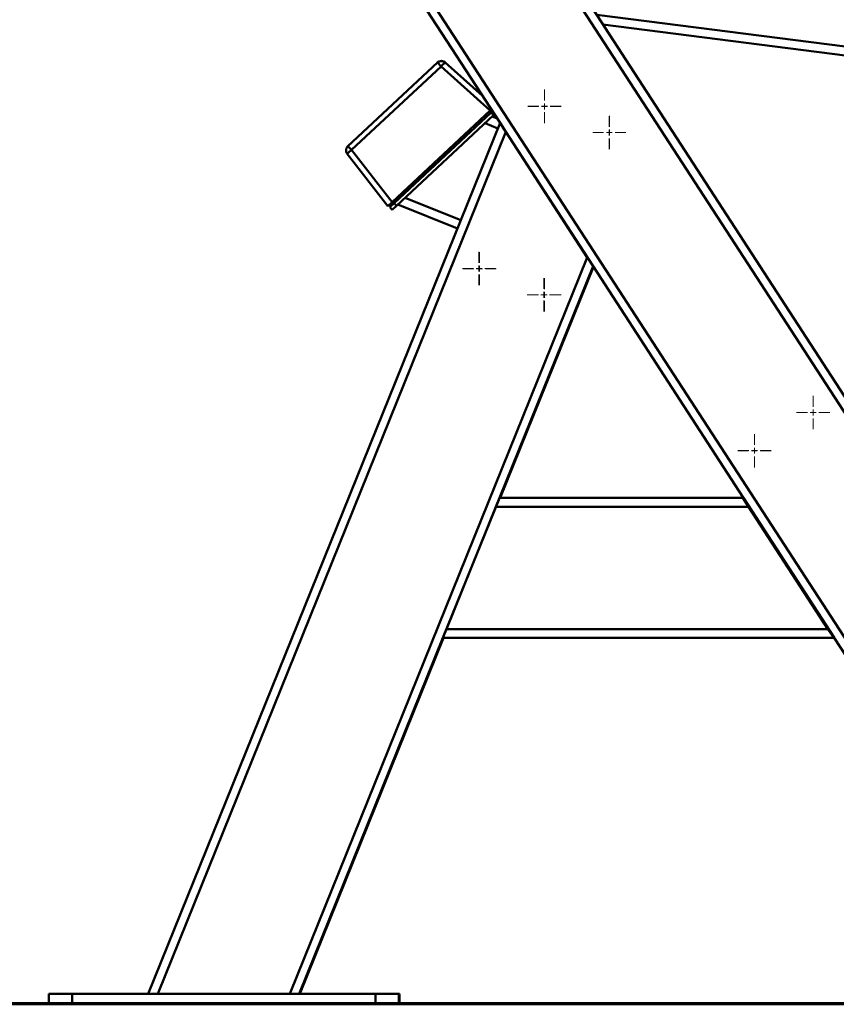
# Paper-space layout 'Лист1' of a CAD drawing. Units: millimetres. Extents: x -4441 to 3297, y -3558 to 3136.
# Drawn here: x 179 to 880, y 1864 to 2708 of the extents above; entities that cross this region are included whole.
import ezdxf

# ---------------------------------------------------------------- set-up
doc = ezdxf.new("R2010")
doc.units = ezdxf.units.MM

# ---------------------------------------------------------------- blocks, each defined once
blk = doc.blocks.new('SW_CENTERMARKSYMBOL_1')
at = {"color": 0, "linetype": 'Continuous', "lineweight": 18}
for p, q in [((0, 5), (0, 14.25)), ((-5, 0), (-14.25, 0)), ((0, 0), (-2.5, 0)), ((0, 0), (0, 2.5)), ((0, 0), (0, -2.5)), ((0, 0), (2.5, 0)), ((5, 0), (14.25, 0)), ((0, -5), (0, -14.25))]:
    blk.add_line(p, q, dxfattribs=at)
blk = doc.blocks.new('SW_CENTERMARKSYMBOL_3')
at = {"color": 0, "linetype": 'Continuous', "lineweight": 18}
for p, q in [((0, 5), (0, 14.25)), ((-5, 0), (-14.25, 0)), ((0, 0), (-2.5, 0)), ((0, 0), (0, 2.5)), ((0, 0), (0, -2.5)), ((0, 0), (2.5, 0)), ((5, 0), (14.25, 0)), ((0, -5), (0, -14.25))]:
    blk.add_line(p, q, dxfattribs=at)
blk = doc.blocks.new('SW_CENTERMARKSYMBOL_4')
at = {"color": 0, "linetype": 'Continuous', "lineweight": 18}
for p, q in [((0, 5), (0, 14.25)), ((-5, 0), (-14.25, 0)), ((0, 0), (-2.5, 0)), ((0, 0), (0, 2.5)), ((0, 0), (0, -2.5)), ((0, 0), (2.5, 0)), ((5, 0), (14.25, 0)), ((0, -5), (0, -14.25))]:
    blk.add_line(p, q, dxfattribs=at)
blk = doc.blocks.new('SW_CENTERMARKSYMBOL_5')
at = {"color": 0, "linetype": 'Continuous', "lineweight": 18}
for p, q in [((0, 5), (0, 14.25)), ((-5, 0), (-14.25, 0)), ((0, 0), (-2.5, 0)), ((0, 0), (0, 2.5)), ((0, 0), (0, -2.5)), ((0, 0), (2.5, 0)), ((5, 0), (14.25, 0)), ((0, -5), (0, -14.25))]:
    blk.add_line(p, q, dxfattribs=at)
blk = doc.blocks.new('SW_CENTERMARKSYMBOL_6')
at = {"color": 0, "linetype": 'Continuous', "lineweight": 18}
for p, q in [((0, 5), (0, 14.25)), ((-5, 0), (-14.25, 0)), ((0, 0), (-2.5, 0)), ((0, 0), (0, 2.5)), ((0, 0), (0, -2.5)), ((0, 0), (2.5, 0)), ((5, 0), (14.25, 0)), ((0, -5), (0, -14.25))]:
    blk.add_line(p, q, dxfattribs=at)
blk = doc.blocks.new('SW_CENTERMARKSYMBOL_8')
at = {"color": 0, "linetype": 'Continuous', "lineweight": 18}
for p, q in [((0, 5), (0, 14.25)), ((-5, 0), (-14.25, 0)), ((0, 0), (-2.5, 0)), ((0, 0), (0, 2.5)), ((0, 0), (0, -2.5)), ((0, 0), (2.5, 0)), ((5, 0), (14.25, 0)), ((0, -5), (0, -14.25))]:
    blk.add_line(p, q, dxfattribs=at)
blk = doc.blocks.new('SW_CENTERMARKSYMBOL_9')
at = {"color": 0, "linetype": 'Continuous', "lineweight": 18}
for p, q in [((0, 5), (0, 14.25)), ((-5, 0), (-14.25, 0)), ((0, 0), (-2.5, 0)), ((0, 0), (0, 2.5)), ((0, 0), (0, -2.5)), ((0, 0), (2.5, 0)), ((5, 0), (14.25, 0)), ((0, -5), (0, -14.25))]:
    blk.add_line(p, q, dxfattribs=at)
blk = doc.blocks.new('SW_CENTERMARKSYMBOL_10')
at = {"color": 0, "linetype": 'Continuous', "lineweight": 18}
for p, q in [((0, 5), (0, 14.25)), ((-5, 0), (-14.25, 0)), ((0, 0), (-2.5, 0)), ((0, 0), (0, 2.5)), ((0, 0), (0, -2.5)), ((0, 0), (2.5, 0)), ((5, 0), (14.25, 0)), ((0, -5), (0, -14.25))]:
    blk.add_line(p, q, dxfattribs=at)
blk = doc.blocks.new('SW_CENTERMARKSYMBOL_11')
at = {"color": 0, "linetype": 'Continuous', "lineweight": 18}
for p, q in [((0, 5), (0, 14.25)), ((-5, 0), (-14.25, 0)), ((0, 0), (-2.5, 0)), ((0, 0), (0, 2.5)), ((0, 0), (0, -2.5)), ((0, 0), (2.5, 0)), ((5, 0), (14.25, 0)), ((0, -5), (0, -14.25))]:
    blk.add_line(p, q, dxfattribs=at)
blk = doc.blocks.new('SW_CENTERMARKSYMBOL_12')
at = {"color": 0, "linetype": 'Continuous', "lineweight": 18}
for p, q in [((0, 5), (0, 14.25)), ((-5, 0), (-14.25, 0)), ((0, 0), (-2.5, 0)), ((0, 0), (0, 2.5)), ((0, 0), (0, -2.5)), ((0, 0), (2.5, 0)), ((5, 0), (14.25, 0)), ((0, -5), (0, -14.25))]:
    blk.add_line(p, q, dxfattribs=at)
blk = doc.blocks.new('SW_CENTERMARKSYMBOL_13')
at = {"color": 0, "linetype": 'Continuous', "lineweight": 18}
for p, q in [((0, 5), (0, 14.25)), ((-5, 0), (-14.25, 0)), ((0, 0), (-2.5, 0)), ((0, 0), (0, 2.5)), ((0, 0), (0, -2.5)), ((0, 0), (2.5, 0)), ((5, 0), (14.25, 0)), ((0, -5), (0, -14.25))]:
    blk.add_line(p, q, dxfattribs=at)
blk = doc.blocks.new('SW_CENTERMARKSYMBOL_14')
at = {"color": 0, "linetype": 'Continuous', "lineweight": 18}
for p, q in [((0, 5), (0, 14.25)), ((-5, 0), (-14.25, 0)), ((0, 0), (-2.5, 0)), ((0, 0), (0, 2.5)), ((0, 0), (0, -2.5)), ((0, 0), (2.5, 0)), ((5, 0), (14.25, 0)), ((0, -5), (0, -14.25))]:
    blk.add_line(p, q, dxfattribs=at)

psp = doc.layouts.new('Лист1')

# ---------------------------------------------------------------- linework, layer by layer
at = {"color": 7, "linetype": 'Continuous', "lineweight": 50}
for p, q in [((555.4, 2881.12), (1210.13, 1872.93)), ((561.69, 2885.21), (1219.07, 1872.93)), ((461.05, 2819.85), (591.28, 2619.32)), ((467.34, 2823.94), (1084.93, 1872.93)), ((1377.29, 2614.65), (679.54, 2703.74)), ((460.88, 2599.53), (537.57, 2671.04)), ((540.7, 2667.68), (464.01, 2596.17)), ((537.57, 2671.04), (537.65, 2671.11)), ((537.57, 2671.04), (540.7, 2667.68)), ((582.89, 2629.9), (540.7, 2667.68)), ((544.32, 2671.11), (576.18, 2642.57)), ((544.39, 2671.18), (575.97, 2642.89)), ((498.76, 2551.45), (582.89, 2629.9)), ((583.78, 2628.26), (500.41, 2550.52)), ((585.83, 2626.07), (502.45, 2548.32)), ((583.84, 2630.78), (582.89, 2629.9)), ((584.83, 2629.25), (583.78, 2628.26)), ((585.83, 2626.07), (583.78, 2628.26)), ((588.86, 2623.06), (584.49, 2624.82)), ((586.49, 2626.69), (585.83, 2626.07)), ((289.73, 1872.93), (591.28, 2619.32)), ((574.6, 2619.71), (573.37, 2621.02)), ((574.67, 2619.77), (573.45, 2621.09)), ((596.27, 2611.64), (591.28, 2619.32)), ((591.28, 2619.32), (591.43, 2619.27)), ((671.09, 2496.61), (591.43, 2619.27)), ((297.81, 1872.93), (596.27, 2611.64)), ((559.48, 2608.06), (560.71, 2606.75)), ((596.27, 2611.64), (666.08, 2504.14)), ((460.88, 2599.53), (464.01, 2596.17)), ((599.31, 2607.14), (599.27, 2607.03)), ((495.12, 2548.05), (460.34, 2592.8)), ((464.01, 2596.17), (498.76, 2551.45)), ((523.41, 2571.97), (522.18, 2573.28)), ((523.48, 2572.03), (522.25, 2573.35)), ((508.28, 2560.32), (509.51, 2559.01)), ((498.76, 2551.45), (495.12, 2548.05)), ((500.41, 2550.52), (496.75, 2547.11)), ((502.45, 2548.32), (500.41, 2550.52)), ((554.78, 2528.97), (503.79, 2549.57)), ((498.79, 2544.91), (496.75, 2547.11)), ((502.45, 2548.32), (498.79, 2544.91)), ((663.09, 2508.74), (663.14, 2508.85)), ((411.06, 1872.93), (666.08, 2504.14)), ((671.07, 2496.46), (666.08, 2504.14)), ((590.86, 2297.93), (671.07, 2496.46)), ((591.4, 2297.93), (671.4, 2495.94)), ((671.09, 2496.61), (671.07, 2496.46)), ((671.07, 2496.46), (799.83, 2298.18)), ((590.73, 2297.87), (542.33, 2178.07)), ((590.86, 2297.93), (587.83, 2290.43)), ((590.73, 2297.87), (590.86, 2297.93)), ((590.86, 2297.93), (799.45, 2297.93)), ((799.45, 2297.93), (799.99, 2297.93)), ((804.32, 2290.43), (799.45, 2297.93)), ((799.83, 2298.18), (799.98, 2298.14)), ((877.78, 2178.34), (799.98, 2298.14)), ((804.86, 2290.43), (799.99, 2297.93)), ((587.83, 2290.43), (545.41, 2185.43)), ((587.83, 2290.43), (804.32, 2290.43)), ((872.51, 2185.43), (804.32, 2290.43)), ((873.05, 2185.43), (804.86, 2290.43)), ((419.15, 1872.93), (542.38, 2177.93)), ((419.69, 1872.93), (542.92, 2177.93)), ((542.38, 2177.93), (542.33, 2178.07)), ((545.41, 2185.43), (542.38, 2177.93)), ((542.38, 2177.93), (877.38, 2177.93)), ((545.41, 2185.43), (872.51, 2185.43)), ((877.38, 2177.93), (872.51, 2185.43)), ((877.76, 2178.18), (873.05, 2185.43)), ((877.38, 2177.93), (877.92, 2177.93)), ((877.78, 2178.34), (877.76, 2178.18)), ((877.76, 2178.18), (1075.99, 1872.93)), ((204.44, 1864.93), (204.44, 1872.93)), ((224.44, 1872.93), (204.44, 1872.93)), ((224.44, 1864.93), (224.44, 1872.93)), ((484.44, 1872.93), (224.44, 1872.93)), ((484.44, 1864.93), (484.44, 1872.93)), ((504.44, 1872.93), (484.44, 1872.93)), ((504.44, 1864.93), (504.44, 1872.93)), ((504.98, 1872.93), (504.44, 1872.93)), ((504.98, 1864.93), (504.98, 1872.93)), ((-460.27, 1864.93), (3046.73, 1864.93)), ((-460.27, 1863.93), (3046.73, 1863.93))]:
    psp.add_line(p, q, dxfattribs=at)
at = {"color": 8, "linetype": 'Continuous', "lineweight": 50}
for p, q in [((1598.92, 2593.92), (674.19, 2711.98)), ((537.65, 2671.11), (537.65, 2671.11)), ((589.43, 2614.73), (578.43, 2619.18)), ((596.14, 2612.02), (595.98, 2612.09)), ((557.59, 2535.92), (509.84, 2555.22)), ((666.42, 2503.62), (666.46, 2503.73)), ((804.32, 2290.43), (804.86, 2290.43)), ((872.51, 2185.43), (873.05, 2185.43))]:
    psp.add_line(p, q, dxfattribs=at)
at = {"color": 8, "linetype": 'Continuous', "lineweight": 50, "flags": 128}
psp.add_lwpolyline([(544.39, 2671.18), (544.27, 2671.16), (544.26, 2671.16)], dxfattribs=at)
at = {"color": 7, "linetype": 'Continuous', "lineweight": 50}
for centre, radius, start, end in [((540.98, 2667.39), 5, 48.15208, 133), ((541.06, 2667.45), 5, 48.15208, 133), ((553.08, 2658.25), 15.57, 124.26164, 142.67104), ((464.29, 2595.87), 5, 133, 217.84792), ((472.57, 2583.16), 15.57, 123.32896, 141.73836)]:
    psp.add_arc(centre, radius, start, end, dxfattribs=at)

# ---------------------------------------------------------------- block references
at = {"color": 7, "linetype": 'Continuous', "lineweight": 0}
for name, p in [('SW_CENTERMARKSYMBOL_8', (629.37, 2633.52)), ('SW_CENTERMARKSYMBOL_14', (629.43, 2633.63)), ('SW_CENTERMARKSYMBOL_13', (685.01, 2611.05)), ('SW_CENTERMARKSYMBOL_4', (685.06, 2611.15)), ('SW_CENTERMARKSYMBOL_5', (573.23, 2494.55)), ('SW_CENTERMARKSYMBOL_6', (573.73, 2494.45)), ('SW_CENTERMARKSYMBOL_11', (628.86, 2472.08)), ('SW_CENTERMARKSYMBOL_12', (629.36, 2471.97)), ('SW_CENTERMARKSYMBOL_10', (859.73, 2371.09)), ('SW_CENTERMARKSYMBOL_9', (859.83, 2371.15)), ('SW_CENTERMARKSYMBOL_1', (809.41, 2338.41)), ('SW_CENTERMARKSYMBOL_3', (809.51, 2338.47))]:
    psp.add_blockref(name, p, dxfattribs=at)

doc.saveas('drawing.dxf')
